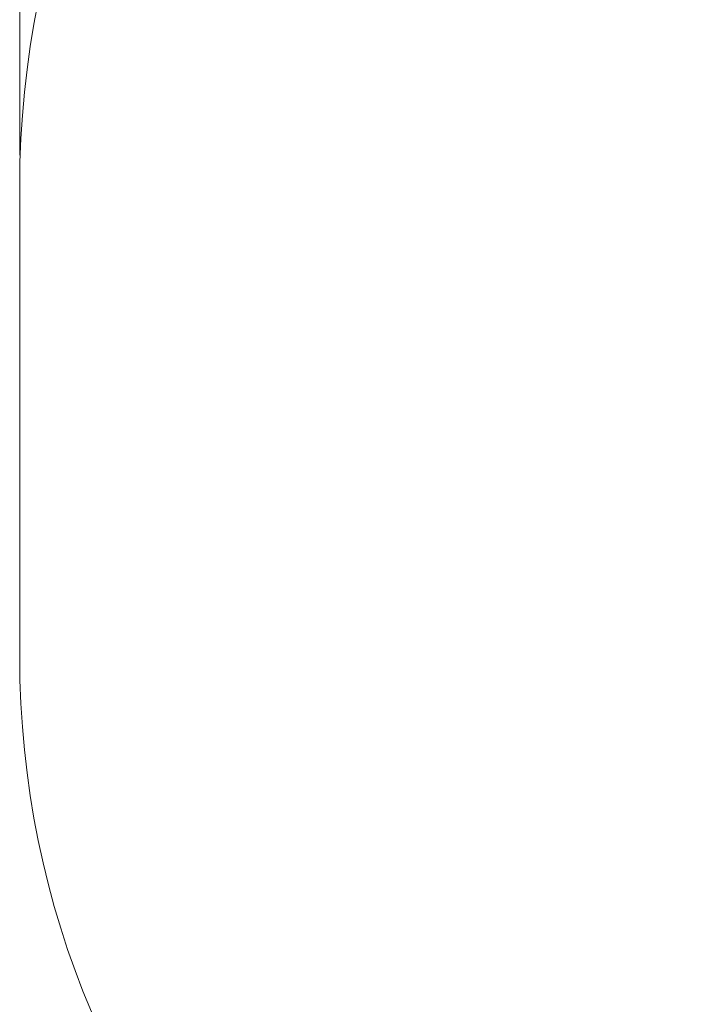
# Model space of a CAD drawing. Units: millimetres. Extents: x 84.2 to 181.1, y 114.1 to 205.1.
# Drawn here: x 84.2 to 106.6, y 133.6 to 166 of the extents above; entities that cross this region are included whole.
import ezdxf

# ---------------------------------------------------------------- set-up
doc = ezdxf.new("R2010")
doc.units = ezdxf.units.MM
doc.styles.add('SLDTEXTSTYLE0', font='TXT', dxfattribs={"width": 0.75})
doc.dimstyles.new('SLDDIMSTYLE0', dxfattribs={"dimtxt": 3.5, "dimasz": 3.302, "dimexe": 0, "dimexo": 0.0625, "dimgap": 0.875, "dimtad": 1, "dimlfac": 50, "dimrnd": 1e-09, "dimzin": 12, "dimdsep": 46, "dimtxsty": 'SLDTEXTSTYLE0', "dimsah": 1, "dimcen": 0.09, "dimadec": 0, "dimazin": 3, "dimtfac": 1, "dimtofl": 0, "dimtmove": 0, "dimatfit": 3, "dimfxl": 0, "dimfrac": 2, "dimtolj": 1, "dimtzin": 12, "dimarcsym": 0})

# ---------------------------------------------------------------- blocks, each defined once
blk = doc.blocks.new('*D1')
at = {"color": 7, "linetype": 'Continuous', "lineweight": 0}
for p, q in [((84.204, 161.526), (84.204, 201.526)), ((181.084, 158.386), (181.084, 201.526)), ((84.204, 200.526), (181.084, 200.526))]:
    blk.add_line(p, q, dxfattribs=at)
for points in [[(84.204, 200.526), (87.506, 200.018), (87.506, 201.034)], [(181.084, 200.526), (177.782, 201.034), (177.782, 200.018)]]:
    blk.add_solid(points, dxfattribs=at)
at = {"color": 7, "linetype": 'Continuous', "lineweight": 0, "insert": (123.398, 205.037, -22.948), "char_height": 3.5, "attachment_point": 1, "style": 'SLDTEXTSTYLE0'}
blk.add_mtext('4844', dxfattribs=at)

msp = doc.modelspace()

# ---------------------------------------------------------------- linework, layer by layer
at = {"color": 7, "linetype": 'Continuous', "lineweight": 15}
msp.add_line((84.20421, 145.04562), (84.20421, 160.52562), dxfattribs=at)
for centre, start, end in [((114.20421, 160.52562), 90, 180), ((114.20421, 145.04562), 180, 270)]:
    msp.add_arc(centre, 30, start, end, dxfattribs=at)

# ---------------------------------------------------------------- dimensions: what is measured, and where the dimension line sits
at = {"color": 7, "linetype": 'Continuous', "lineweight": 0}
dim = msp.add_linear_dim(base=(181.08421, 200.52562), p1=(84.20421, 160.52562), p2=(181.08421, 157.38562), dimstyle='SLDDIMSTYLE0', dxfattribs=at)
dim.commit()
dim.dimension.update_dxf_attribs({"geometry": '*D1', "text_midpoint": (129.99201, 200.52562), "dimtype": 160})

doc.saveas('drawing.dxf')
